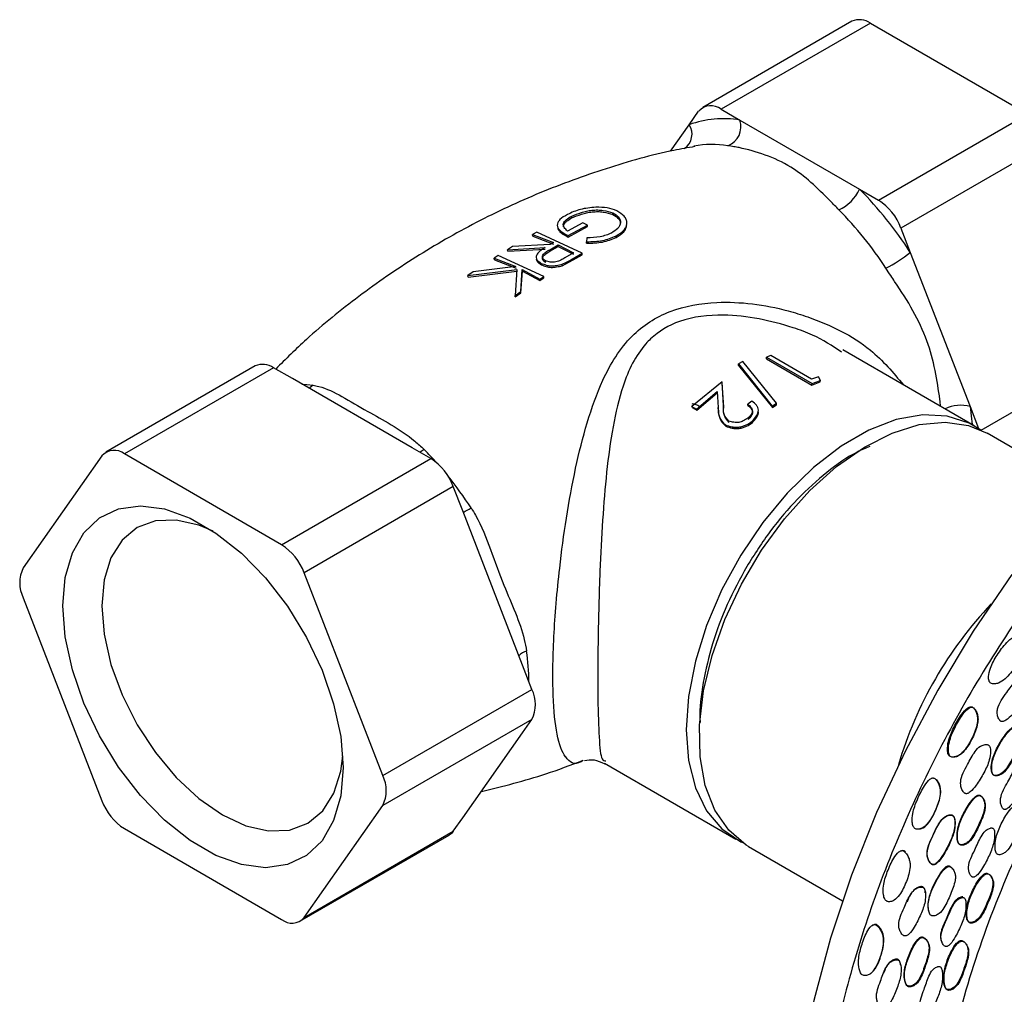
# Model space of a CAD drawing. Units: millimetres. Extents: x 11 to 1473, y 12 to 1049.
# Drawn here: x 283 to 337, y 704 to 757 of the extents above; entities that cross this region are included whole.
import ezdxf

# ---------------------------------------------------------------- set-up
doc = ezdxf.new("R2010")
doc.units = ezdxf.units.MM
doc.header["$LTSCALE"] = 5

msp = doc.modelspace()

# ---------------------------------------------------------------- linework, layer by layer
at = {"color": 7, "linetype": 'Continuous', "lineweight": 25}
for p, q in [((328.806, 757.325), (320.674, 752.63)), ((329.806, 757.226), (321.674, 752.531)), ((329.806, 757.226), (338.379, 752.276)), ((319.937, 751.693), (320.449, 752.422)), ((321.674, 752.531), (322.699, 751.94)), ((322.699, 751.94), (329.222, 748.174)), ((330.247, 747.582), (338.379, 752.276)), ((318.919, 750.244), (319.937, 751.693)), ((339.604, 750.753), (331.472, 746.059)), ((329.222, 748.174), (330.247, 747.582)), ((313.542, 746.623), (313.531, 746.713)), ((315.771, 746.801), (315.769, 746.889)), ((314.131, 746.339), (313.302, 745.892)), ((313.332, 745.656), (314.385, 746.227)), ((313.338, 745.57), (314.389, 746.14)), ((314.385, 746.227), (314.131, 746.339)), ((314.389, 746.14), (314.385, 746.227)), ((331.472, 746.059), (331.984, 744.738)), ((311.62, 745.831), (311.397, 745.703)), ((311.397, 745.703), (312.535, 745.267)), ((311.413, 745.614), (311.397, 745.703)), ((311.413, 745.614), (312.543, 745.181)), ((314.102, 744.692), (311.62, 745.831)), ((313.338, 745.57), (313.332, 745.656)), ((314.353, 745.52), (314.344, 745.315)), ((315.947, 745.546), (315.952, 745.629)), ((310.306, 745.053), (310.032, 744.884)), ((310.032, 744.884), (312.078, 744.999)), ((310.05, 744.796), (310.032, 744.884)), ((310.05, 744.796), (312.087, 744.914)), ((312.354, 745.161), (310.306, 745.053)), ((312.331, 744.884), (312.789, 745.149)), ((312.338, 744.8), (312.331, 744.884)), ((312.338, 744.8), (312.795, 745.065)), ((312.535, 745.267), (312.354, 745.161)), ((312.789, 745.149), (313.622, 744.713)), ((312.795, 745.065), (312.789, 745.149)), ((312.795, 745.065), (313.622, 744.631)), ((314.344, 745.232), (314.344, 745.315)), ((309.527, 744.566), (309.306, 744.424)), ((309.306, 744.424), (310.492, 743.963)), ((309.325, 744.338), (309.306, 744.424)), ((309.325, 744.338), (310.503, 743.88)), ((312.009, 743.427), (309.527, 744.566)), ((313.622, 744.713), (313.155, 744.44)), ((313.603, 744.322), (314.1, 744.611)), ((313.603, 744.322), (313.604, 744.403)), ((313.604, 744.403), (314.102, 744.692)), ((314.1, 744.611), (314.102, 744.692)), ((331.984, 744.738), (335.246, 736.331)), ((307.871, 743.47), (310.53, 743.799)), ((310.492, 743.963), (308.164, 743.67)), ((310.53, 743.799), (310.449, 742.396)), ((310.761, 742.609), (310.831, 743.803)), ((310.831, 743.803), (311.788, 743.286)), ((310.84, 743.721), (310.831, 743.803)), ((311.88, 744.057), (311.874, 744.139)), ((312.101, 744.193), (312.096, 744.275)), ((313.009, 744.008), (313.603, 744.322)), ((313.009, 744.008), (313.009, 744.088)), ((308.164, 743.67), (307.871, 743.47)), ((307.892, 743.385), (307.871, 743.47)), ((307.892, 743.385), (310.54, 743.717)), ((310.765, 742.532), (310.84, 743.721)), ((310.84, 743.721), (311.79, 743.207)), ((311.788, 743.286), (312.009, 743.427)), ((311.79, 743.207), (311.788, 743.286)), ((311.79, 743.207), (312.011, 743.348)), ((312.011, 743.348), (312.009, 743.427)), ((310.449, 742.396), (310.761, 742.609)), ((310.453, 742.319), (310.449, 742.396)), ((310.453, 742.319), (310.765, 742.532)), ((310.765, 742.532), (310.761, 742.609)), ((335.839, 735.056), (343.89, 739.705)), ((324.143, 738.938), (324.154, 739.025)), ((324.375, 739.11), (324.154, 739.025)), ((324.154, 739.025), (326.629, 737.597)), ((326.596, 737.828), (324.375, 739.11)), ((335.465, 735.291), (328.313, 739.42)), ((296.279, 738.547), (288.147, 733.853)), ((297.279, 738.448), (289.147, 733.754)), ((298.304, 737.857), (297.279, 738.448)), ((322.613, 738.581), (322.615, 738.664)), ((322.613, 738.581), (324.466, 736.28)), ((322.851, 738.789), (322.615, 738.664)), ((322.615, 738.664), (324.459, 736.358)), ((324.695, 736.514), (322.851, 738.789)), ((324.143, 738.938), (326.618, 737.51)), ((326.972, 737.957), (326.596, 737.828)), ((327.083, 737.764), (326.972, 737.957)), ((304.827, 734.091), (298.304, 737.857)), ((321.73, 737.691), (320.071, 736.346)), ((321.8, 736.371), (321.73, 737.691)), ((321.738, 737.615), (321.73, 737.691)), ((321.815, 736.3), (321.738, 737.615)), ((326.618, 737.51), (327.068, 737.675)), ((326.618, 737.51), (326.629, 737.597)), ((326.629, 737.597), (327.083, 737.764)), ((327.068, 737.675), (327.083, 737.764)), ((320.325, 736.199), (321.455, 737.155)), ((320.345, 736.133), (321.466, 737.081)), ((321.455, 737.155), (321.504, 736.278)), ((320.071, 736.346), (320.325, 736.199)), ((320.091, 736.28), (320.071, 736.346)), ((320.091, 736.28), (320.345, 736.133)), ((321.52, 736.208), (321.504, 736.278)), ((321.815, 736.3), (321.8, 736.371)), ((323.348, 736.635), (323.126, 736.473)), ((323.136, 736.398), (323.126, 736.473)), ((324.459, 736.358), (324.695, 736.514)), ((324.466, 736.28), (324.459, 736.358)), ((324.466, 736.28), (324.699, 736.435)), ((324.699, 736.435), (324.695, 736.514)), ((335.246, 736.331), (335.709, 735.139)), ((320.345, 736.133), (320.325, 736.199)), ((321.924, 735.267), (321.904, 735.334)), ((323.385, 735.472), (323.37, 735.543)), ((341.293, 731.927), (336.172, 734.882)), ((287.922, 733.644), (283.636, 727.545)), ((297.72, 728.805), (289.147, 733.754)), ((305.852, 733.499), (304.827, 734.091)), ((297.72, 728.805), (305.852, 733.499)), ((307.077, 731.976), (298.945, 727.281)), ((307.589, 730.655), (307.077, 731.976)), ((310.851, 722.248), (307.589, 730.655)), ((303.232, 716.233), (298.945, 727.281)), ((283.636, 725.912), (287.922, 714.864)), ((311.363, 720.927), (310.851, 722.248)), ((303.232, 716.233), (311.363, 720.927)), ((311.363, 719.294), (303.232, 714.6)), ((310.851, 718.565), (311.363, 719.294)), ((307.589, 713.924), (310.851, 718.565)), ((314.154, 717.051), (314.036, 716.985)), ((315.315, 716.902), (322.466, 712.773)), ((298.945, 708.501), (303.232, 714.6)), ((307.077, 713.195), (307.589, 713.924)), ((289.147, 713.34), (297.72, 708.391)), ((298.72, 708.292), (306.852, 712.987)), ((298.945, 708.501), (307.077, 713.195)), ((323.174, 712.365), (328.294, 709.409))]:
    msp.add_line(p, q, dxfattribs=at)
at = {"color": 7, "linetype": 'Continuous', "lineweight": 25, "flags": 128}
for points in [[(298.82, 737.559), (299.087, 737.539), (299.433, 737.497)], [(299.433, 737.497), (299.281, 737.373), (299.21, 737.333)], [(335.246, 736.331), (335.306, 735.839), (335.348, 735.359)], [(335.833, 735.053), (335.192, 735.436), (333.994, 735.821), (332.658, 735.885), (331.222, 735.625), (329.725, 735.049), (328.207, 734.173), (326.709, 733.02), (325.273, 731.621), (323.938, 730.016), (322.74, 728.248), (321.712, 726.364), (320.881, 724.417), (320.272, 722.46), (319.899, 720.545), (319.773, 718.725), (319.899, 717.051), (320.272, 715.566), (320.881, 714.313), (321.712, 713.324), (322.74, 712.628), (322.83, 712.586)], [(323.174, 712.365), (323.043, 712.444), (322.086, 713.251), (321.335, 714.342), (320.812, 715.685), (320.53, 717.246), (320.498, 718.98), (320.716, 720.841), (321.179, 722.778), (321.873, 724.737), (322.78, 726.667), (323.875, 728.514), (325.128, 730.227), (326.505, 731.76), (327.968, 733.071), (329.479, 734.124), (330.994, 734.891), (332.473, 735.351), (333.876, 735.491), (335.164, 735.307), (336.172, 734.882)], [(305.484, 734.004), (305.316, 733.89), (305.245, 733.85)], [(301.071, 716.664), (300.94, 715.119), (300.555, 713.776), (299.927, 712.682), (299.077, 711.874), (298.036, 711.378), (296.838, 711.213), (295.524, 711.384), (294.138, 711.885), (292.729, 712.698), (291.344, 713.797), (290.03, 715.144), (288.832, 716.692), (287.79, 718.389), (286.941, 720.178), (286.313, 721.998), (285.927, 723.786), (285.797, 725.481), (285.927, 727.027), (286.313, 728.369), (286.941, 729.463), (287.79, 730.272), (288.832, 730.767), (290.03, 730.932), (291.344, 730.761), (292.729, 730.26), (294.138, 729.447), (295.524, 728.348), (296.838, 727.002), (298.036, 725.453), (299.077, 723.756), (299.927, 721.967), (300.555, 720.147), (300.94, 718.359), (301.071, 716.664)], [(293.985, 729.55), (293.211, 729.873), (291.978, 730.153), (290.841, 730.108), (289.844, 729.739), (289.027, 729.06), (288.419, 728.098), (288.045, 726.89), (287.918, 725.481), (288.045, 723.927), (288.419, 722.286), (289.027, 720.622), (289.844, 719), (290.841, 717.48), (291.978, 716.122), (293.211, 714.978), (294.494, 714.091), (295.777, 713.496), (297.011, 713.216), (298.148, 713.262), (299.144, 713.631), (299.962, 714.309), (300.57, 715.272), (300.944, 716.48), (301.051, 717.311)], [(337.516, 727.179), (335.416, 724.098), (333.476, 720.891), (331.714, 717.586), (330.145, 714.211), (328.784, 710.798), (327.642, 707.376), (326.728, 703.974), (326.052, 700.623), (325.619, 697.352), (325.432, 694.19), (325.495, 691.165), (325.805, 688.303), (326.36, 685.63), (327.156, 683.168), (328.185, 680.941), (329.438, 678.966), (330.905, 677.262), (332.572, 675.843), (333.711, 675.106)], [(307.077, 713.195), (306.974, 713.077), (306.852, 712.987), (306.852, 712.987)]]:
    msp.add_lwpolyline(points, dxfattribs=at)
at = {"color": 7, "linetype": 'Continuous', "lineweight": 25}
for centre, radius, start, end in [((329.219, 756.403), 1.011, 54.5328, 114.1568), ((321.118, 751.85), 0.879, 50.7518, 139.4672), ((321.784, 746.601), 5.417, 80.2782, 109.9408), ((321.638, 751.59), 1.117, 291.2212, 18.2158), ((319.126, 751.179), 0.96, 304.9972, 32.3682), ((321.186, 745.27), 5.347, 80.7928, 100.6983), ((327.114, 749.174), 2.333, 294.8085, 334.6304), ((313.991, 733.102), 21.428, 32.8902, 44.6989), ((328.592, 744.997), 3.07, 20.2271, 57.362), ((313.964, 733.075), 19.877, 32.8902, 44.6989), ((325.714, 752.873), 10.271, 298.7543, 307.6238), ((296.693, 737.625), 1.011, 54.5328, 114.1568), ((334.716, 734.575), 1.835, 73.1995, 117.1696), ((288.591, 733.073), 0.879, 50.7518, 139.4672), ((292.378, 720.954), 18.495, 41.7315, 44.8758), ((304.197, 730.914), 3.07, 20.2271, 57.362), ((290.719, 719.561), 20.663, 33.0072, 38.9444), ((304.821, 735.985), 6.093, 297.3567, 301.9644), ((296.065, 726.22), 3.07, 20.2271, 57.362), ((285.269, 726.729), 1.826, 153.4364, 206.5636), ((352.094, 710.681), 21.645, 136.4729, 163.5325), ((311.387, 722.052), 1.016, 108.0516, 136.1541), ((297.977, 721.194), 13.221, 0.6999, 7.9321), ((309.73, 720.111), 1.826, 333.4364, 26.5636), ((301.599, 715.416), 1.826, 333.4364, 26.5636), ((290.803, 715.925), 3.07, 200.2271, 237.362), ((298.277, 709.072), 0.879, 230.7518, 319.4672)]:
    msp.add_arc(centre, radius, start, end, dxfattribs=at)
for points, knots in [([(320.231, 750.497), (319.854, 750.432), (318.233, 750.156), (315.398, 749.333), (311.787, 748.033), (308.312, 746.409), (305.006, 744.521), (301.915, 742.379), (299.365, 740.331), (297.947, 738.923), (297.399, 738.379)], [0, 0, 0, 0, 0.044454, 0.191293, 0.337705, 0.48321, 0.627469, 0.770221, 0.911137, 1, 1, 1, 1]), ([(328.093, 747.055), (327.937, 747.215), (327.049, 748.121), (325.885, 749.253), (324.084, 750.085), (323.01, 750.375), (322.344, 750.501), (322.149, 750.532), (322.042, 750.549)], [0, 0, 0, 0, 0.083123, 0.47134, 0.686183, 0.901133, 0.945886, 1, 1, 1, 1]), ([(314.844, 747.197), (314.554, 747.169), (313.97, 747.114), (313.523, 746.908), (313.298, 746.804)], [0, 0, 0, 0, 0.497383, 1, 1, 1, 1]), ([(313.531, 746.713), (313.701, 746.781), (313.954, 746.883), (314.332, 746.987), (314.636, 747.037), (314.948, 747.053), (315.351, 747.024), (315.602, 746.943), (315.769, 746.889)], [0, 0, 0, 0, 0.252449, 0.375484, 0.499357, 0.625446, 0.750291, 1, 1, 1, 1]), ([(315.983, 747.003), (315.818, 747.064), (315.487, 747.188), (315.059, 747.194), (314.844, 747.197)], [0, 0, 0, 0, 0.49836, 1, 1, 1, 1]), ([(313.298, 746.804), (313.143, 746.712), (312.909, 746.574), (312.764, 746.364), (312.733, 746.205), (312.78, 746.049), (312.95, 745.857), (313.179, 745.736), (313.332, 745.656)], [0, 0, 0, 0, 0.248012, 0.372832, 0.498958, 0.625064, 0.749699, 1, 1, 1, 1]), ([(313.302, 745.892), (313.235, 745.959), (313.134, 746.058), (313.065, 746.197), (313.069, 746.306), (313.13, 746.416), (313.269, 746.557), (313.426, 746.651), (313.531, 746.713)], [0, 0, 0, 0, 0.254949, 0.377972, 0.500833, 0.626332, 0.7518, 1, 1, 1, 1]), ([(313.085, 746.133), (313.084, 746.16), (313.081, 746.225), (313.142, 746.326), (313.28, 746.467), (313.438, 746.561), (313.542, 746.623)], [0, 0, 0, 0, 0.1615, 0.372133, 0.582883, 1, 1, 1, 1]), ([(313.542, 746.623), (313.712, 746.691), (313.964, 746.793), (314.341, 746.897), (314.644, 746.947), (314.955, 746.963), (315.355, 746.935), (315.605, 746.855), (315.771, 746.801)], [0, 0, 0, 0, 0.2530096, 0.3762576, 0.5002366, 0.6262822, 0.7509328, 1, 1, 1, 1]), ([(315.769, 746.889), (315.893, 746.814), (316.078, 746.702), (316.176, 746.502), (316.191, 746.346), (316.15, 746.189), (316.011, 745.991), (315.826, 745.868), (315.702, 745.786)], [0, 0, 0, 0, 0.249302, 0.374448, 0.500926, 0.628004, 0.75074, 1, 1, 1, 1]), ([(315.771, 746.801), (315.893, 746.727), (316.077, 746.615), (316.177, 746.416), (316.178, 746.313), (316.179, 746.26)], [0, 0, 0, 0, 0.497275, 0.747177, 1, 1, 1, 1]), ([(315.952, 745.629), (316.111, 745.728), (316.35, 745.877), (316.503, 746.131), (316.545, 746.329), (316.516, 746.526), (316.362, 746.771), (316.136, 746.91), (315.983, 747.003)], [0, 0, 0, 0, 0.248093, 0.3727613, 0.499102, 0.6272591, 0.7495009, 1, 1, 1, 1]), ([(312.766, 746.09), (312.775, 746.047), (312.794, 745.953), (312.962, 745.77), (313.187, 745.65), (313.338, 745.57)], [0, 0, 0, 0, 0.218819, 0.478621, 1, 1, 1, 1]), ([(315.947, 745.546), (316.105, 745.645), (316.343, 745.794), (316.501, 746.047), (316.52, 746.178), (316.529, 746.244)], [0, 0, 0, 0, 0.497426, 0.747162, 1, 1, 1, 1]), ([(314.344, 745.315), (314.643, 745.324), (315.243, 745.34), (315.715, 745.532), (315.952, 745.629)], [0, 0, 0, 0, 0.497988, 1, 1, 1, 1]), ([(314.344, 745.232), (314.642, 745.241), (315.24, 745.258), (315.71, 745.45), (315.947, 745.546)], [0, 0, 0, 0, 0.497602, 1, 1, 1, 1]), ([(315.702, 745.786), (315.503, 745.708), (315.103, 745.552), (314.604, 745.53), (314.353, 745.52)], [0, 0, 0, 0, 0.4974253, 1, 1, 1, 1]), ([(312.078, 744.999), (311.977, 744.934), (311.825, 744.838), (311.672, 744.692), (311.601, 744.574), (311.581, 744.452), (311.641, 744.294), (311.781, 744.201), (311.874, 744.139)], [0, 0, 0, 0, 0.251645, 0.374841, 0.499601, 0.626203, 0.749905, 1, 1, 1, 1]), ([(312.096, 744.275), (312.032, 744.321), (311.936, 744.389), (311.922, 744.507), (311.965, 744.621), (312.106, 744.753), (312.255, 744.84), (312.331, 744.884)], [0, 0, 0, 0, 0.249224, 0.373639, 0.500323, 0.746632, 1, 1, 1, 1]), ([(311.6, 744.368), (311.611, 744.329), (311.642, 744.211), (311.785, 744.119), (311.88, 744.057)], [0, 0, 0, 0, 0.331228, 1, 1, 1, 1]), ([(312.101, 744.193), (312.038, 744.239), (311.943, 744.307), (311.929, 744.423), (311.972, 744.537), (312.113, 744.669), (312.262, 744.756), (312.338, 744.8)], [0, 0, 0, 0, 0.248484, 0.372753, 0.499472, 0.746156, 1, 1, 1, 1]), ([(313.155, 744.44), (313.084, 744.395), (312.942, 744.307), (312.72, 744.222), (312.518, 744.194), (312.309, 744.197), (312.181, 744.244), (312.096, 744.275)], [0, 0, 0, 0, 0.25398, 0.499785, 0.626203, 0.75081, 1, 1, 1, 1]), ([(313.009, 744.088), (313.114, 744.138), (313.323, 744.236), (313.51, 744.347), (313.604, 744.403)], [0, 0, 0, 0, 0.4999015, 1, 1, 1, 1]), ([(311.874, 744.139), (311.959, 744.106), (312.083, 744.058), (312.266, 744.011), (312.46, 743.99), (312.716, 744.021), (312.909, 744.065), (313.009, 744.088)], [0, 0, 0, 0, 0.258265, 0.379341, 0.495879, 0.737339, 1, 1, 1, 1]), ([(311.88, 744.057), (311.964, 744.025), (312.087, 743.976), (312.269, 743.93), (312.462, 743.91), (312.718, 743.94), (312.909, 743.985), (313.009, 744.008)], [0, 0, 0, 0, 0.257744, 0.37863, 0.495093, 0.736805, 1, 1, 1, 1]), ([(333.645, 736.342), (333.628, 736.468), (333.479, 737.605), (333.16, 739.482), (332.162, 741.586), (331.412, 742.734), (330.899, 743.497), (330.742, 743.737), (330.655, 743.868)], [0, 0, 0, 0, 0.050248, 0.452374, 0.672465, 0.89759, 0.943948, 1, 1, 1, 1]), ([(314.036, 716.985), (314.035, 716.984), (313.632, 716.76), (313.422, 716.959), (313.008, 717.497), (312.707, 718.282), (312.515, 720.131), (312.493, 722.065), (312.548, 723.769), (312.674, 725.623), (312.89, 727.802), (313.228, 730.306), (313.717, 732.979), (314.347, 735.511), (315.24, 738.006), (316.583, 740.21), (318.802, 741.667), (321.191, 742.079), (323.391, 741.976), (325.057, 741.651), (327.295, 740.949), (329.697, 739.794), (331.049, 738.184), (331.609, 737.517)], [0, 0, 0, 0, 0.000236, 0.08344, 0.08453, 0.154701, 0.220122, 0.254897, 0.291029, 0.326236, 0.362538, 0.413757, 0.466925, 0.518619, 0.571597, 0.637657, 0.694644, 0.750648, 0.791619, 0.833382, 0.857035, 0.940729, 1, 1, 1, 1]), ([(328.241, 739.298), (327.732, 739.637), (326.914, 740.18), (325.354, 740.725), (323.736, 741.163), (321.612, 741.4), (319.463, 741.157), (318.153, 740.37), (317.358, 739.542), (316.809, 738.71), (316.204, 737.217), (315.746, 735.245), (315.416, 732.787), (315.198, 730.134), (315.074, 727.665), (315.003, 725.465), (314.965, 723.633), (314.949, 721.914), (314.954, 719.975), (315.017, 718.164), (315.122, 717.052), (315.315, 717.033), (315.387, 717.026)], [0, 0, 0, 0, 0.046088, 0.073856, 0.12107, 0.169138, 0.231156, 0.282395, 0.293296, 0.329865, 0.367564, 0.427816, 0.489652, 0.550906, 0.614221, 0.656743, 0.700496, 0.742638, 0.786405, 0.865488, 0.949721, 1, 1, 1, 1]), ([(337.806, 678.485), (337.207, 679.202), (335.998, 680.648), (334.544, 683.672), (333.492, 687.465), (333.076, 692.092), (333.363, 697.14), (334.361, 702.469), (336.055, 707.975), (338.361, 713.406), (341.249, 718.708), (344.041, 722.824), (347.078, 726.634), (350.291, 730.08), (354.397, 733.62), (358.614, 736.414), (362.864, 738.394), (366.952, 739.468), (370.832, 739.627), (374.089, 738.92), (376.765, 737.561), (378.939, 735.752), (380.732, 733.277), (381.892, 731.123), (382.236, 729.648), (382.3, 729.374)], [0, 0, 0, 0, 0.03785, 0.07637, 0.125638, 0.173736, 0.221772, 0.271209, 0.319251, 0.368679, 0.416701, 0.466118, 0.490105, 0.538173, 0.58616, 0.635535, 0.683578, 0.733023, 0.781061, 0.830484, 0.868691, 0.907587, 0.948594, 0.990456, 1, 1, 1, 1]), ([(299.433, 737.497), (299.536, 737.477), (300.083, 737.373), (300.997, 736.908), (302.647, 735.908), (304.368, 735.028), (305.317, 734.157), (305.484, 734.004)], [0, 0, 0, 0, 0.054123, 0.288257, 0.528576, 0.916862, 1, 1, 1, 1]), ([(320.497, 736.343), (320.438, 736.373), (320.318, 736.434), (320.166, 736.467), (320.089, 736.484)], [0, 0, 0, 0, 0.4937565, 1, 1, 1, 1]), ([(321.504, 736.278), (321.509, 736.101), (321.519, 735.748), (321.775, 735.472), (321.904, 735.334)], [0, 0, 0, 0, 0.498842, 1, 1, 1, 1]), ([(322.099, 735.54), (321.991, 735.661), (321.774, 735.906), (321.791, 736.215), (321.8, 736.371)], [0, 0, 0, 0, 0.497068, 1, 1, 1, 1]), ([(322.118, 735.471), (322.009, 735.594), (321.792, 735.838), (321.807, 736.146), (321.815, 736.3)], [0, 0, 0, 0, 0.500384, 1, 1, 1, 1]), ([(323.126, 736.473), (323.186, 736.419), (323.274, 736.338), (323.353, 736.214), (323.377, 736.111), (323.363, 736.003), (323.294, 735.859), (323.194, 735.763), (323.128, 735.699)], [0, 0, 0, 0, 0.252711, 0.375419, 0.49888, 0.625423, 0.750173, 1, 1, 1, 1]), ([(323.136, 736.398), (323.196, 736.344), (323.285, 736.263), (323.364, 736.139), (323.388, 736.037), (323.375, 735.929), (323.307, 735.787), (323.208, 735.691), (323.142, 735.627)], [0, 0, 0, 0, 0.253561, 0.376578, 0.500171, 0.62661, 0.751075, 1, 1, 1, 1]), ([(323.37, 735.543), (323.454, 735.641), (323.579, 735.785), (323.688, 735.984), (323.715, 736.135), (323.686, 736.28), (323.582, 736.459), (323.441, 736.564), (323.348, 736.635)], [0, 0, 0, 0, 0.2554345, 0.3783958, 0.5013902, 0.6271005, 0.7522094, 1, 1, 1, 1]), ([(321.52, 736.208), (321.526, 736.032), (321.538, 735.679), (321.795, 735.405), (321.924, 735.267)], [0, 0, 0, 0, 0.498271, 1, 1, 1, 1]), ([(323.385, 735.472), (323.467, 735.568), (323.59, 735.711), (323.701, 735.91), (323.711, 736.008), (323.715, 736.058)], [0, 0, 0, 0, 0.5090354, 0.754294, 1, 1, 1, 1]), ([(321.904, 735.334), (322.019, 735.295), (322.191, 735.238), (322.446, 735.203), (322.648, 735.212), (322.851, 735.257), (323.108, 735.358), (323.265, 735.469), (323.37, 735.543)], [0, 0, 0, 0, 0.252888, 0.375509, 0.498878, 0.62496, 0.750205, 1, 1, 1, 1]), ([(321.924, 735.267), (322.039, 735.228), (322.211, 735.171), (322.465, 735.135), (322.666, 735.144), (322.868, 735.188), (323.124, 735.288), (323.281, 735.398), (323.385, 735.472)], [0, 0, 0, 0, 0.253746, 0.376677, 0.500174, 0.626157, 0.751102, 1, 1, 1, 1]), ([(323.128, 735.699), (323.049, 735.65), (322.933, 735.578), (322.763, 735.502), (322.585, 735.459), (322.355, 735.477), (322.187, 735.518), (322.099, 735.54)], [0, 0, 0, 0, 0.260494, 0.380844, 0.495466, 0.734803, 1, 1, 1, 1]), ([(329.772, 734.165), (329.544, 734.069), (328.768, 733.745), (327.424, 732.787), (325.827, 731.346), (324.332, 729.611), (323.495, 728.29), (323.077, 727.63)], [0, 0, 0, 0, 0.09427, 0.320702, 0.547135, 0.773567, 1, 1, 1, 1]), ([(344.221, 732.776), (343.109, 731.54), (340.884, 729.067), (337.836, 724.911), (335.059, 720.504), (332.62, 715.88), (330.558, 711.128), (328.917, 706.338), (327.725, 701.593), (327, 696.972), (326.759, 692.558), (326.997, 688.417), (327.738, 684.653), (328.681, 681.771), (329.537, 680.354), (329.827, 679.875)], [0, 0, 0, 0, 0.079471, 0.158942, 0.238412, 0.318494, 0.398576, 0.478658, 0.55874, 0.638822, 0.718904, 0.798987, 0.879069, 0.959151, 1, 1, 1, 1]), ([(308.046, 730.816), (308.128, 730.683), (308.565, 729.97), (309.125, 728.525), (309.959, 726.174), (310.812, 724.417), (311.033, 723.228), (311.072, 723.018)], [0, 0, 0, 0, 0.054123, 0.288257, 0.528576, 0.916862, 1, 1, 1, 1]), ([(323.077, 727.63), (322.703, 726.943), (321.954, 725.568), (321.153, 723.406), (320.67, 721.298), (320.47, 719.84), (320.525, 719.175), (320.53, 719.116)], [0, 0, 0, 0, 0.244044, 0.488088, 0.732132, 0.976176, 1, 1, 1, 1]), ([(336.372, 721.263), (336.401, 721.251), (336.464, 721.226), (336.607, 721.226), (336.857, 721.276), (337.276, 721.58), (337.713, 722.14), (338.049, 722.702), (338.136, 723.12), (338.13, 723.343), (338.068, 723.556), (337.977, 723.714), (337.877, 723.797), (337.792, 723.822), (337.701, 723.81), (337.498, 723.725), (337.137, 723.393), (336.712, 722.822), (336.36, 722.193), (336.247, 721.701), (336.251, 721.437), (336.306, 721.312), (336.351, 721.279), (336.372, 721.263)], [0, 0, 0, 0, 0.01447, 0.031808, 0.063532, 0.125964, 0.249179, 0.371724, 0.403994, 0.434626, 0.469318, 0.502801, 0.517887, 0.530868, 0.54403, 0.559371, 0.628581, 0.75141, 0.869134, 0.937129, 0.973626, 0.98748, 1, 1, 1, 1]), ([(338.481, 721.681), (338.453, 721.691), (338.387, 721.714), (338.246, 721.705), (338.006, 721.639), (337.632, 721.313), (337.214, 720.703), (336.766, 720.141), (336.711, 719.653), (336.743, 719.472), (336.795, 719.333), (336.842, 719.258), (336.886, 719.214), (336.922, 719.19), (336.961, 719.178), (337.016, 719.174), (337.094, 719.193), (337.294, 719.3), (337.633, 719.631), (338.065, 720.161), (338.43, 720.747), (338.564, 721.223), (338.591, 721.496), (338.548, 721.617), (338.513, 721.66), (338.492, 721.674), (338.481, 721.681)], [0, 0, 0, 0, 0.013604, 0.031583, 0.063206, 0.125566, 0.248941, 0.403763, 0.433709, 0.468254, 0.485986, 0.500962, 0.507983, 0.514259, 0.520268, 0.526577, 0.539558, 0.555885, 0.629307, 0.751449, 0.867068, 0.937188, 0.975038, 0.988339, 0.994185, 1, 1, 1, 1]), ([(334.165, 717.263), (334.194, 717.253), (334.259, 717.233), (334.399, 717.244), (334.567, 717.295), (334.746, 717.416), (335.047, 717.72), (335.373, 718.281), (335.62, 718.883), (335.657, 719.309), (335.631, 719.532), (335.555, 719.74), (335.46, 719.895), (335.369, 719.964), (335.317, 719.982), (335.265, 719.987), (335.194, 719.968), (335.009, 719.856), (334.701, 719.478), (334.345, 718.864), (334.059, 718.202), (333.996, 717.696), (334.028, 717.429), (334.095, 717.307), (334.142, 717.277), (334.165, 717.263)], [0, 0, 0, 0, 0.014471, 0.0317723, 0.0634748, 0.0923115, 0.1261304, 0.2494879, 0.3716637, 0.4038957, 0.4346484, 0.4694871, 0.5031597, 0.5180709, 0.5245776, 0.5307168, 0.5435149, 0.5587321, 0.6286021, 0.7512984, 0.8689772, 0.9370205, 0.9734921, 0.9874081, 1, 1, 1, 1]), ([(334.204, 717.25), (334.232, 717.241), (334.295, 717.222), (334.43, 717.235), (334.666, 717.313), (335.035, 717.664), (335.387, 718.275), (335.637, 718.874), (335.681, 719.297), (335.659, 719.516), (335.59, 719.721), (335.499, 719.873), (335.412, 719.941), (335.361, 719.958), (335.31, 719.962), (335.24, 719.943), (335.057, 719.829), (334.751, 719.452), (334.396, 718.84), (334.111, 718.18), (334.045, 717.678), (334.072, 717.414), (334.136, 717.293), (334.182, 717.264), (334.204, 717.25)], [0, 0, 0, 0, 0.01407, 0.030991, 0.062287, 0.124714, 0.249022, 0.372025, 0.404269, 0.434807, 0.469104, 0.502054, 0.516632, 0.523014, 0.529063, 0.541772, 0.557002, 0.627321, 0.750961, 0.869512, 0.937816, 0.974093, 0.987751, 1, 1, 1, 1]), ([(336.544, 716.25), (336.575, 716.243), (336.639, 716.23), (336.773, 716.254), (336.995, 716.351), (337.32, 716.728), (337.638, 717.329), (337.929, 717.885), (338.011, 718.287), (338.006, 718.499), (337.956, 718.669), (337.89, 718.792), (337.836, 718.855), (337.789, 718.889), (337.751, 718.904), (337.711, 718.909), (337.656, 718.903), (337.582, 718.873), (337.397, 718.744), (337.091, 718.38), (336.724, 717.795), (336.444, 717.159), (336.386, 716.671), (336.41, 716.406), (336.47, 716.301), (336.51, 716.266), (336.533, 716.255), (336.544, 716.25)], [0, 0, 0, 0, 0.014853, 0.031011, 0.062149, 0.124686, 0.248806, 0.371912, 0.404423, 0.434575, 0.468786, 0.486071, 0.500538, 0.507392, 0.513596, 0.519655, 0.526059, 0.539314, 0.555722, 0.628604, 0.750984, 0.868458, 0.937758, 0.974669, 0.988087, 0.994112, 1, 1, 1, 1]), ([(336.571, 716.229), (336.602, 716.223), (336.667, 716.209), (336.801, 716.233), (337.025, 716.329), (337.351, 716.706), (337.67, 717.308), (337.961, 717.865), (338.042, 718.268), (338.036, 718.481), (337.985, 718.651), (337.918, 718.776), (337.864, 718.839), (337.816, 718.873), (337.778, 718.888), (337.738, 718.894), (337.682, 718.888), (337.607, 718.858), (337.42, 718.73), (337.113, 718.365), (336.745, 717.78), (336.465, 717.142), (336.409, 716.652), (336.434, 716.387), (336.496, 716.281), (336.536, 716.245), (336.559, 716.235), (336.571, 716.229)], [0, 0, 0, 0, 0.014948, 0.031172, 0.062354, 0.124812, 0.24869, 0.371564, 0.404039, 0.4342, 0.468504, 0.485881, 0.500455, 0.50737, 0.513631, 0.519739, 0.526184, 0.539486, 0.555911, 0.628725, 0.750897, 0.86819, 0.937496, 0.974499, 0.987996, 0.994066, 1, 1, 1, 1]), ([(336.209, 717.912), (336.18, 717.918), (336.112, 717.933), (335.972, 717.908), (335.741, 717.814), (335.413, 717.441), (335.083, 716.78), (334.72, 716.164), (334.728, 715.677), (334.782, 715.502), (334.851, 715.373), (334.906, 715.305), (334.955, 715.268), (334.993, 715.25), (335.034, 715.243), (335.089, 715.248), (335.163, 715.278), (335.347, 715.413), (335.638, 715.787), (336.002, 716.365), (336.293, 716.989), (336.36, 717.476), (336.347, 717.747), (336.286, 717.858), (336.245, 717.896), (336.221, 717.906), (336.209, 717.912)], [0, 0, 0, 0, 0.013743, 0.031559, 0.063081, 0.125463, 0.248981, 0.403743, 0.433672, 0.468231, 0.485987, 0.50095, 0.50794, 0.514168, 0.520123, 0.52639, 0.539312, 0.555662, 0.6292, 0.751143, 0.867138, 0.937146, 0.97475, 0.988145, 0.994072, 1, 1, 1, 1]), ([(308.607, 715.373), (309.786, 715.657), (311.659, 716.11), (313.475, 716.807), (314.149, 717.065)], [0, 0, 0, 0, 0.628873, 1, 1, 1, 1]), ([(314.227, 717.046), (314.391, 717.079), (314.709, 717.143), (315.128, 716.965), (315.33, 716.879)], [0, 0, 0, 0, 0.515502, 1, 1, 1, 1]), ([(338.32, 717.037), (338.306, 717.039), (338.277, 717.045), (338.213, 717.039), (338.101, 717.01), (337.893, 716.889), (337.61, 716.494), (337.29, 715.841), (336.911, 715.243), (336.892, 714.776), (336.931, 714.61), (336.987, 714.489), (337.034, 714.428), (337.077, 714.398), (337.112, 714.385), (337.149, 714.384), (337.2, 714.395), (337.269, 714.432), (337.443, 714.578), (337.725, 714.951), (338.075, 715.528), (338.347, 716.147), (338.429, 716.62), (338.436, 716.884), (338.387, 716.992), (338.351, 717.025), (338.33, 717.033), (338.32, 717.037)], [0, 0, 0, 0, 0.0068218, 0.0149127, 0.0312652, 0.0623704, 0.1250293, 0.2489823, 0.4038058, 0.4339288, 0.4685726, 0.4860073, 0.5002395, 0.506811, 0.5127156, 0.5184879, 0.5247186, 0.5379035, 0.5547078, 0.6292132, 0.7509481, 0.8664102, 0.9376126, 0.9757275, 0.988711, 0.9944018, 1, 1, 1, 1]), ([(332.26, 713.332), (332.289, 713.324), (332.352, 713.305), (332.488, 713.32), (332.65, 713.377), (332.82, 713.503), (333.1, 713.817), (333.391, 714.389), (333.602, 715), (333.617, 715.428), (333.58, 715.651), (333.495, 715.859), (333.395, 716.013), (333.304, 716.082), (333.252, 716.099), (333.202, 716.104), (333.133, 716.084), (332.959, 715.968), (332.678, 715.58), (332.363, 714.952), (332.114, 714.279), (332.076, 713.766), (332.119, 713.497), (332.189, 713.376), (332.237, 713.346), (332.26, 713.332)], [0, 0, 0, 0, 0.0144456, 0.0317613, 0.0634974, 0.0923791, 0.126159, 0.2495067, 0.3717173, 0.403948, 0.4346728, 0.4694824, 0.5031633, 0.5180801, 0.5245852, 0.5307206, 0.5435072, 0.5587164, 0.6286112, 0.751344, 0.8690256, 0.9370436, 0.9735258, 0.9874251, 1, 1, 1, 1]), ([(332.495, 713.319), (332.559, 713.339), (332.752, 713.4), (333.097, 713.772), (333.411, 714.391), (333.624, 715), (333.646, 715.425), (333.613, 715.643), (333.538, 715.853), (333.451, 715.966), (333.408, 716.021)], [0, 0, 0, 0, 0.066492, 0.1989814, 0.4628039, 0.7239919, 0.7924482, 0.8572333, 0.9300052, 1, 1, 1, 1]), ([(334.706, 712.469), (334.738, 712.465), (334.804, 712.457), (334.937, 712.491), (335.155, 712.604), (335.457, 712.997), (335.736, 713.611), (335.993, 714.178), (336.05, 714.578), (336.03, 714.785), (335.969, 714.947), (335.894, 715.063), (335.836, 715.12), (335.785, 715.15), (335.746, 715.162), (335.706, 715.164), (335.651, 715.154), (335.578, 715.119), (335.4, 714.979), (335.116, 714.598), (334.786, 713.997), (334.548, 713.353), (334.522, 712.87), (334.561, 712.613), (334.629, 712.514), (334.671, 712.482), (334.695, 712.473), (334.706, 712.469)], [0, 0, 0, 0, 0.0148381, 0.0310132, 0.0621844, 0.1247027, 0.2487851, 0.3719707, 0.4044958, 0.4346083, 0.4688005, 0.486093, 0.5006037, 0.5074805, 0.5136997, 0.5197647, 0.5261641, 0.5393923, 0.5557581, 0.6285964, 0.7510652, 0.868422, 0.9377241, 0.9747433, 0.9881411, 0.9941417, 1, 1, 1, 1]), ([(334.73, 712.443), (334.762, 712.439), (334.828, 712.43), (334.962, 712.464), (335.181, 712.576), (335.485, 712.971), (335.765, 713.585), (336.022, 714.153), (336.078, 714.554), (336.058, 714.761), (335.995, 714.924), (335.919, 715.041), (335.86, 715.098), (335.809, 715.128), (335.77, 715.141), (335.729, 715.143), (335.673, 715.133), (335.6, 715.099), (335.42, 714.959), (335.135, 714.578), (334.803, 713.976), (334.566, 713.33), (334.542, 712.846), (334.583, 712.587), (334.652, 712.488), (334.695, 712.456), (334.718, 712.447), (334.73, 712.443)], [0, 0, 0, 0, 0.014937, 0.03118, 0.062398, 0.124839, 0.248678, 0.371627, 0.404115, 0.434235, 0.46852, 0.485903, 0.500521, 0.50746, 0.513736, 0.519852, 0.526293, 0.539569, 0.555954, 0.628725, 0.750986, 0.868158, 0.937462, 0.974571, 0.988049, 0.994095, 1, 1, 1, 1]), ([(336.779, 711.925), (336.809, 711.922), (336.873, 711.916), (337.003, 711.954), (337.217, 712.072), (337.517, 712.473), (337.802, 713.089), (338.065, 713.661), (338.117, 714.063), (338.093, 714.268), (338.028, 714.424), (337.95, 714.532), (337.882, 714.591), (337.817, 714.618), (337.762, 714.617), (337.707, 714.606), (337.636, 714.57), (337.459, 714.43), (337.172, 714.049), (336.844, 713.441), (336.615, 712.788), (336.593, 712.309), (336.635, 712.058), (336.702, 711.966), (336.744, 711.936), (336.767, 711.929), (336.779, 711.925)], [0, 0, 0, 0, 0.0148978, 0.0310033, 0.0620334, 0.1246453, 0.2485848, 0.3721456, 0.4046051, 0.4348853, 0.4690243, 0.4860675, 0.5006086, 0.5138771, 0.5201266, 0.5267094, 0.5401408, 0.5564919, 0.6282303, 0.750648, 0.868562, 0.9379369, 0.9745425, 0.9879881, 0.9940588, 1, 1, 1, 1]), ([(334.254, 714.068), (334.224, 714.073), (334.155, 714.084), (334.017, 714.051), (333.791, 713.944), (333.484, 713.558), (333.194, 712.886), (332.872, 712.255), (332.912, 711.773), (332.978, 711.604), (333.057, 711.48), (333.117, 711.417), (333.169, 711.384), (333.209, 711.368), (333.249, 711.364), (333.305, 711.372), (333.377, 711.406), (333.554, 711.549), (333.823, 711.936), (334.15, 712.53), (334.401, 713.165), (334.436, 713.648), (334.403, 713.914), (334.335, 714.02), (334.291, 714.054), (334.267, 714.064), (334.254, 714.068)], [0, 0, 0, 0, 0.013747, 0.031565, 0.063105, 0.125486, 0.248983, 0.403742, 0.433685, 0.468244, 0.485994, 0.500992, 0.50801, 0.514272, 0.520256, 0.526541, 0.539466, 0.555775, 0.629157, 0.75116, 0.867216, 0.937144, 0.974705, 0.988119, 0.994062, 1, 1, 1, 1]), ([(334.247, 714.085), (334.218, 714.09), (334.15, 714.1), (334.014, 714.065), (333.792, 713.957), (333.491, 713.57), (333.201, 712.899), (332.881, 712.271), (332.915, 711.792), (332.978, 711.624), (333.053, 711.502), (333.112, 711.439), (333.162, 711.406), (333.201, 711.391), (333.241, 711.387), (333.296, 711.396), (333.367, 711.43), (333.541, 711.574), (333.808, 711.96), (334.133, 712.553), (334.385, 713.186), (334.422, 713.668), (334.392, 713.933), (334.326, 714.038), (334.283, 714.072), (334.259, 714.081), (334.247, 714.085)], [0, 0, 0, 0, 0.0135061, 0.031092, 0.0624033, 0.1248537, 0.2488228, 0.4041489, 0.434018, 0.4682862, 0.4858144, 0.5005804, 0.507478, 0.5136302, 0.5195227, 0.5257348, 0.538588, 0.5548873, 0.6284862, 0.7509953, 0.8675384, 0.9376141, 0.9750728, 0.9883317, 0.9941739, 1, 1, 1, 1]), ([(336.446, 713.375), (336.432, 713.377), (336.402, 713.38), (336.338, 713.369), (336.226, 713.331), (336.024, 713.196), (335.763, 712.788), (335.485, 712.124), (335.144, 711.51), (335.158, 711.053), (335.209, 710.895), (335.275, 710.782), (335.327, 710.727), (335.373, 710.701), (335.409, 710.692), (335.446, 710.694), (335.498, 710.709), (335.565, 710.751), (335.731, 710.906), (335.991, 711.293), (336.305, 711.884), (336.538, 712.511), (336.588, 712.978), (336.575, 713.237), (336.518, 713.337), (336.479, 713.366), (336.457, 713.372), (336.446, 713.375)], [0, 0, 0, 0, 0.006825, 0.014911, 0.031262, 0.062385, 0.125026, 0.248958, 0.403842, 0.433937, 0.468545, 0.485978, 0.500227, 0.506812, 0.512731, 0.518515, 0.524752, 0.537936, 0.554721, 0.629182, 0.75096, 0.866485, 0.937609, 0.975679, 0.988682, 0.994388, 1, 1, 1, 1]), ([(330.714, 709.378), (330.743, 709.369), (330.806, 709.351), (330.939, 709.368), (331.164, 709.453), (331.493, 709.823), (331.784, 710.448), (331.978, 711.059), (331.97, 711.487), (331.918, 711.709), (331.819, 711.914), (331.708, 712.065), (331.601, 712.137), (331.52, 712.152), (331.44, 712.127), (331.273, 712.013), (331.007, 711.633), (330.72, 711.006), (330.509, 710.326), (330.502, 709.808), (330.563, 709.54), (330.641, 709.42), (330.69, 709.391), (330.714, 709.378)], [0, 0, 0, 0, 0.0145474, 0.0318033, 0.063386, 0.1258329, 0.2491567, 0.3714607, 0.4037206, 0.4345611, 0.4694319, 0.5027624, 0.5175708, 0.5303555, 0.5434454, 0.5588897, 0.6285389, 0.7510501, 0.8691005, 0.9370304, 0.9733134, 0.9872799, 1, 1, 1, 1]), ([(331.721, 712.082), (331.697, 712.1), (331.652, 712.134), (331.572, 712.148), (331.525, 712.129), (331.5, 712.12)], [0, 0, 0, 0, 0.361504, 0.675279, 1, 1, 1, 1]), ([(334.3, 711.135), (334.28, 711.164), (334.242, 711.218), (334.18, 711.27), (334.128, 711.295), (334.088, 711.305), (334.047, 711.304), (333.992, 711.291), (333.921, 711.253), (333.748, 711.105), (333.482, 710.717), (333.163, 710.114), (332.951, 709.478), (332.925, 709.011), (332.993, 708.823), (333.013, 708.77)], [0, 0, 0, 0, 0.03477, 0.063999, 0.077837, 0.090365, 0.102587, 0.115497, 0.142153, 0.175173, 0.321708, 0.568132, 0.805478, 0.945173, 1, 1, 1, 1]), ([(333.174, 708.587), (333.206, 708.585), (333.273, 708.58), (333.406, 708.619), (333.62, 708.737), (333.914, 709.137), (334.17, 709.754), (334.41, 710.326), (334.45, 710.722), (334.42, 710.925), (334.348, 711.08), (334.265, 711.189), (334.203, 711.242), (334.15, 711.268), (334.11, 711.277), (334.068, 711.277), (334.013, 711.264), (333.941, 711.226), (333.767, 711.078), (333.498, 710.69), (333.182, 710.087), (332.957, 709.444), (332.957, 708.967), (333.016, 708.718), (333.091, 708.627), (333.137, 708.598), (333.162, 708.591), (333.174, 708.587)], [0, 0, 0, 0, 0.0148294, 0.0309236, 0.0618778, 0.1235103, 0.2486449, 0.3716505, 0.4041463, 0.4342807, 0.4686161, 0.4859478, 0.5005481, 0.5074705, 0.5137395, 0.519851, 0.5262963, 0.5395697, 0.5559737, 0.628627, 0.7507067, 0.8682787, 0.9375827, 0.9743372, 0.9878653, 0.9939914, 1, 1, 1, 1]), ([(335.235, 708.227), (335.266, 708.225), (335.331, 708.223), (335.461, 708.267), (335.672, 708.394), (335.96, 708.799), (336.22, 709.417), (336.46, 709.99), (336.495, 710.385), (336.462, 710.584), (336.39, 710.732), (336.307, 710.833), (336.236, 710.888), (336.169, 710.91), (336.113, 710.907), (336.059, 710.893), (335.988, 710.854), (335.816, 710.707), (335.543, 710.318), (335.24, 709.706), (335.033, 709.057), (335.03, 708.59), (335.084, 708.348), (335.156, 708.262), (335.2, 708.236), (335.223, 708.23), (335.235, 708.227)], [0, 0, 0, 0, 0.0148946, 0.0310064, 0.0620735, 0.1246713, 0.2485766, 0.3721746, 0.4046471, 0.4348973, 0.4690351, 0.4860949, 0.5006655, 0.5139439, 0.520185, 0.5267539, 0.5401503, 0.5564728, 0.6282137, 0.7506764, 0.8686061, 0.937927, 0.9745379, 0.9879832, 0.9940556, 1, 1, 1, 1]), ([(335.267, 708.192), (335.299, 708.191), (335.364, 708.189), (335.493, 708.232), (335.705, 708.36), (335.993, 708.765), (336.253, 709.384), (336.493, 709.958), (336.529, 710.354), (336.496, 710.552), (336.423, 710.701), (336.34, 710.802), (336.269, 710.857), (336.202, 710.879), (336.147, 710.876), (336.092, 710.862), (336.021, 710.823), (335.848, 710.676), (335.575, 710.287), (335.272, 709.673), (335.065, 709.024), (335.062, 708.556), (335.116, 708.314), (335.188, 708.227), (335.232, 708.201), (335.256, 708.195), (335.267, 708.192)], [0, 0, 0, 0, 0.014894, 0.031003, 0.062062, 0.124652, 0.248554, 0.372149, 0.404618, 0.434861, 0.46899, 0.486048, 0.50062, 0.513902, 0.520146, 0.526717, 0.540118, 0.556444, 0.628191, 0.750654, 0.868583, 0.937913, 0.974532, 0.987981, 0.994055, 1, 1, 1, 1]), ([(332.643, 710.152), (332.614, 710.155), (332.544, 710.163), (332.409, 710.124), (332.189, 710.013), (331.894, 709.632), (331.628, 708.97), (331.32, 708.355), (331.369, 707.885), (331.437, 707.721), (331.518, 707.601), (331.579, 707.54), (331.631, 707.508), (331.671, 707.494), (331.711, 707.49), (331.766, 707.499), (331.837, 707.534), (332.009, 707.677), (332.266, 708.061), (332.562, 708.652), (332.797, 709.274), (332.824, 709.745), (332.791, 710.004), (332.723, 710.108), (332.679, 710.14), (332.655, 710.148), (332.643, 710.152)], [0, 0, 0, 0, 0.013552, 0.031575, 0.063313, 0.125581, 0.248934, 0.403734, 0.433647, 0.468227, 0.485982, 0.500948, 0.507951, 0.514198, 0.520173, 0.526448, 0.539388, 0.555701, 0.629295, 0.751557, 0.867112, 0.937006, 0.975037, 0.988357, 0.994204, 1, 1, 1, 1]), ([(332.638, 710.177), (332.609, 710.18), (332.541, 710.186), (332.408, 710.146), (332.193, 710.033), (331.969, 709.746), (331.857, 709.486), (331.797, 709.347)], [0, 0, 0, 0, 0.067752, 0.158232, 0.318412, 0.635253, 1, 1, 1, 1]), ([(332.8, 709.841), (332.792, 709.921), (332.783, 710.03), (332.716, 710.133), (332.673, 710.165), (332.65, 710.173), (332.638, 710.177)], [0, 0, 0, 0, 0.60656, 0.817189, 0.909108, 1, 1, 1, 1]), ([(334.838, 709.618), (334.824, 709.619), (334.794, 709.621), (334.729, 709.607), (334.619, 709.563), (334.421, 709.421), (334.175, 709.01), (333.922, 708.348), (333.607, 707.735), (333.635, 707.288), (333.688, 707.173), (333.716, 707.112)], [0, 0, 0, 0, 0.014532, 0.031749, 0.066593, 0.132966, 0.266686, 0.531332, 0.862044, 0.926245, 1, 1, 1, 1]), ([(334.869, 709.586), (334.855, 709.587), (334.824, 709.588), (334.759, 709.574), (334.648, 709.531), (334.45, 709.389), (334.203, 708.977), (333.95, 708.314), (333.631, 707.698), (333.665, 707.254), (333.724, 707.103), (333.795, 706.996), (333.85, 706.945), (333.898, 706.922), (333.935, 706.915), (333.972, 706.918), (334.024, 706.936), (334.09, 706.98), (334.251, 707.14), (334.497, 707.531), (334.789, 708.124), (334.998, 708.747), (335.028, 709.206), (335.005, 709.457), (334.943, 709.552), (334.902, 709.578), (334.88, 709.583), (334.869, 709.586)], [0, 0, 0, 0, 0.006824, 0.014907, 0.03126, 0.062386, 0.125031, 0.24898, 0.403869, 0.433958, 0.468553, 0.485995, 0.50026, 0.506858, 0.512785, 0.518573, 0.524807, 0.537982, 0.554745, 0.629193, 0.751018, 0.866551, 0.937598, 0.975658, 0.988675, 0.994386, 1, 1, 1, 1]), ([(329.406, 705.349), (329.435, 705.341), (329.498, 705.324), (329.627, 705.343), (329.777, 705.405), (329.928, 705.538), (330.164, 705.861), (330.389, 706.436), (330.534, 707.046), (330.498, 707.469), (330.432, 707.687), (330.322, 707.888), (330.203, 708.036), (330.095, 708.107), (330.015, 708.121), (329.939, 708.096), (329.783, 707.981), (329.549, 707.599), (329.313, 706.967), (329.144, 706.292), (329.169, 705.778), (329.246, 705.517), (329.326, 705.395), (329.38, 705.364), (329.406, 705.349)], [0, 0, 0, 0, 0.0145588, 0.031786, 0.0633901, 0.0921818, 0.1261211, 0.2494016, 0.3717036, 0.4039544, 0.4347245, 0.4695421, 0.5029186, 0.51777, 0.5305597, 0.5436333, 0.5590487, 0.6286339, 0.751095, 0.8692846, 0.9370279, 0.9706643, 0.9861779, 1, 1, 1, 1]), ([(329.815, 705.438), (329.908, 705.532), (330.186, 705.811), (330.408, 706.465), (330.561, 707.065), (330.531, 707.485), (330.471, 707.701), (330.367, 707.899), (330.254, 708.045), (330.149, 708.113), (330.071, 708.126), (329.996, 708.101), (329.953, 708.066), (329.93, 708.047)], [0, 0, 0, 0, 0.1261985, 0.377126, 0.6260173, 0.6912548, 0.7530231, 0.8222568, 0.8881349, 0.9173923, 0.94272, 0.9688886, 1, 1, 1, 1]), ([(331.905, 704.759), (331.937, 704.759), (332.004, 704.76), (332.134, 704.809), (332.339, 704.942), (332.599, 705.353), (332.806, 705.971), (333.001, 706.545), (333.009, 706.931), (332.963, 707.124), (332.879, 707.268), (332.788, 707.367), (332.721, 707.412), (332.667, 707.433), (332.626, 707.439), (332.585, 707.436), (332.53, 707.419), (332.461, 707.376), (332.299, 707.219), (332.062, 706.821), (331.806, 706.208), (331.625, 705.57), (331.659, 705.108), (331.737, 704.872), (331.82, 704.79), (331.867, 704.766), (331.893, 704.761), (331.905, 704.759)], [0, 0, 0, 0, 0.014726, 0.030745, 0.061641, 0.123327, 0.248683, 0.371935, 0.404471, 0.434596, 0.468838, 0.486093, 0.500626, 0.507515, 0.51375, 0.519831, 0.526243, 0.539471, 0.555821, 0.628437, 0.750755, 0.868581, 0.937802, 0.974482, 0.987939, 0.994027, 1, 1, 1, 1]), ([(331.925, 704.721), (331.957, 704.721), (332.025, 704.722), (332.155, 704.771), (332.361, 704.904), (332.624, 705.315), (332.831, 705.935), (333.026, 706.509), (333.033, 706.896), (332.986, 707.089), (332.901, 707.234), (332.809, 707.333), (332.742, 707.379), (332.686, 707.4), (332.645, 707.406), (332.603, 707.402), (332.548, 707.385), (332.479, 707.343), (332.315, 707.186), (332.076, 706.787), (331.819, 706.174), (331.638, 705.534), (331.675, 705.071), (331.754, 704.835), (331.838, 704.752), (331.886, 704.728), (331.912, 704.723), (331.925, 704.721)], [0, 0, 0, 0, 0.014828, 0.03092, 0.061873, 0.123496, 0.248617, 0.371637, 0.404132, 0.434257, 0.468578, 0.485914, 0.500545, 0.507491, 0.51378, 0.519908, 0.52636, 0.539637, 0.556007, 0.628568, 0.750693, 0.868325, 0.937537, 0.974306, 0.987844, 0.993979, 1, 1, 1, 1]), ([(334.042, 704.569), (334.074, 704.57), (334.14, 704.574), (334.268, 704.628), (334.471, 704.77), (334.728, 705.188), (334.938, 705.808), (335.131, 706.384), (335.134, 706.769), (335.084, 706.958), (334.998, 707.095), (334.906, 707.185), (334.83, 707.231), (334.76, 707.246), (334.704, 707.238), (334.65, 707.219), (334.582, 707.175), (334.419, 707.017), (334.176, 706.616), (333.922, 705.995), (333.767, 705.35), (333.804, 704.899), (333.879, 704.672), (333.959, 704.595), (334.006, 704.574), (334.03, 704.57), (334.042, 704.569)], [0, 0, 0, 0, 0.0148983, 0.0310045, 0.0620623, 0.1246728, 0.2486187, 0.3721839, 0.4046596, 0.4349022, 0.4690392, 0.4861125, 0.5006973, 0.5139844, 0.5202232, 0.5267857, 0.5401672, 0.5564744, 0.62822, 0.7507037, 0.8686685, 0.9379121, 0.9745013, 0.9879627, 0.9940458, 1, 1, 1, 1]), ([(334.073, 704.529), (334.105, 704.531), (334.171, 704.535), (334.299, 704.589), (334.502, 704.731), (334.759, 705.149), (334.969, 705.77), (335.163, 706.347), (335.166, 706.733), (335.116, 706.922), (335.03, 707.059), (334.938, 707.149), (334.861, 707.195), (334.791, 707.21), (334.736, 707.202), (334.682, 707.183), (334.613, 707.139), (334.45, 706.981), (334.207, 706.579), (333.952, 705.958), (333.797, 705.312), (333.834, 704.86), (333.91, 704.632), (333.99, 704.556), (334.036, 704.535), (334.061, 704.531), (334.073, 704.529)], [0, 0, 0, 0, 0.0148976, 0.0310003, 0.0620496, 0.1246522, 0.2485949, 0.3721575, 0.4046293, 0.434865, 0.4689935, 0.4860652, 0.5006515, 0.5139429, 0.5201844, 0.5267495, 0.5401355, 0.5564462, 0.6281973, 0.7506804, 0.8686455, 0.9378982, 0.9744959, 0.9879609, 0.9940451, 1, 1, 1, 1]), ([(331.266, 706.23), (331.236, 706.23), (331.168, 706.232), (331.038, 706.185), (330.833, 706.061), (330.65, 705.796), (330.568, 705.567), (330.53, 705.46)], [0, 0, 0, 0, 0.074004, 0.172421, 0.346813, 0.692221, 1, 1, 1, 1]), ([(331.456, 705.915), (331.442, 705.993), (331.423, 706.097), (331.347, 706.192), (331.302, 706.221), (331.278, 706.227), (331.266, 706.23)], [0, 0, 0, 0, 0.604944, 0.816009, 0.908497, 1, 1, 1, 1]), ([(331.268, 706.198), (331.238, 706.199), (331.169, 706.201), (331.036, 706.155), (330.826, 706.032), (330.563, 705.643), (330.349, 704.98), (330.091, 704.362), (330.177, 703.907), (330.258, 703.751), (330.348, 703.64), (330.414, 703.585), (330.468, 703.557), (330.509, 703.546), (330.55, 703.545), (330.604, 703.558), (330.673, 703.596), (330.832, 703.748), (331.058, 704.139), (331.303, 704.736), (331.495, 705.356), (331.485, 705.816), (331.429, 706.065), (331.352, 706.16), (331.305, 706.189), (331.281, 706.195), (331.268, 706.198)], [0, 0, 0, 0, 0.013581, 0.031566, 0.063267, 0.125548, 0.248931, 0.403723, 0.433627, 0.468199, 0.485952, 0.500923, 0.507929, 0.514179, 0.520157, 0.526434, 0.539374, 0.555685, 0.629242, 0.751461, 0.867164, 0.937026, 0.974944, 0.988287, 0.994168, 1, 1, 1, 1]), ([(333.552, 705.835), (333.537, 705.834), (333.506, 705.833), (333.442, 705.814), (333.333, 705.762), (333.144, 705.607), (332.928, 705.187), (332.73, 704.525), (332.46, 703.902), (332.532, 703.478), (332.605, 703.337), (332.686, 703.241), (332.746, 703.197), (332.796, 703.179), (332.834, 703.176), (332.872, 703.182), (332.922, 703.204), (332.985, 703.252), (333.134, 703.421), (333.349, 703.82), (333.594, 704.418), (333.754, 705.038), (333.745, 705.484), (333.7, 705.724), (333.629, 705.809), (333.586, 705.831), (333.563, 705.834), (333.552, 705.835)], [0, 0, 0, 0, 0.006825, 0.014906, 0.031258, 0.062392, 0.125027, 0.248966, 0.40387, 0.433951, 0.46854, 0.485986, 0.500259, 0.506862, 0.512792, 0.518581, 0.524815, 0.537985, 0.55474, 0.629175, 0.751011, 0.866573, 0.937594, 0.975637, 0.988661, 0.994379, 1, 1, 1, 1])]:
    msp.add_open_spline(points, degree=3, knots=knots, dxfattribs=at)

doc.saveas('drawing.dxf')
